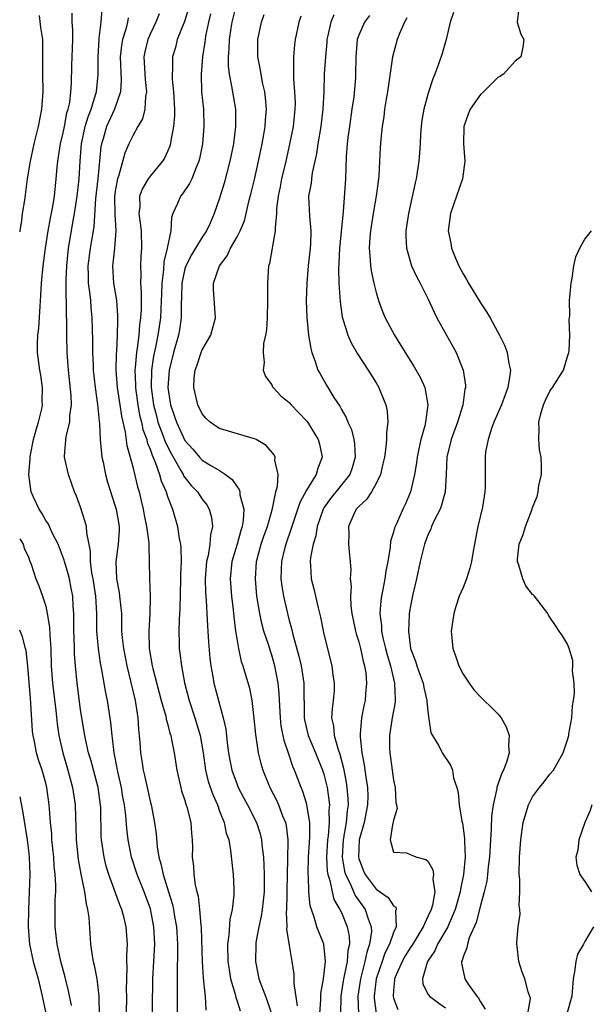
# Model space of a CAD drawing. Units: inches. Extents: x 2592000 to 2595000, y 1521000 to 1524000.
# Drawn here: x 2592000 to 2592066, y 1521620 to 1521733 of the extents above; entities that cross this region are included whole.
import ezdxf

# ---------------------------------------------------------------- set-up
doc = ezdxf.new("R2010")
doc.units = ezdxf.units.IN
doc.header["$MEASUREMENT"] = 0
doc.layers.add('LD25921521_2ft', color=93, linetype='Continuous')

msp = doc.modelspace()

# ---------------------------------------------------------------- linework, layer by layer
at = {"layer": 'LD25921521_2ft'}
for points, elevation in [([(2592015.19, 1521613), (2592015.3, 1521623), (2592015.53, 1521627), (2592015.44, 1521629), (2592015.04, 1521631.04), (2592014.32, 1521633), (2592013.52, 1521635), (2592012.88, 1521637), (2592012.48, 1521639), (2592012.31, 1521640.31), (2592012.21, 1521641.79), (2592012.05, 1521643), (2592011.88, 1521643.88), (2592011.7, 1521645), (2592011.25, 1521647), (2592011.22, 1521647.22), (2592010.87, 1521649), (2592010.69, 1521650.69), (2592010.62, 1521651), (2592010.49, 1521652.49), (2592010.1, 1521655), (2592009.9, 1521655.9), (2592009.45, 1521658.55), (2592009.29, 1521659.29), (2592009.05, 1521661), (2592008.88, 1521663), (2592008.88, 1521665), (2592008.77, 1521667), (2592008.45, 1521669), (2592008.31, 1521669.69), (2592008.15, 1521671), (2592008.16, 1521672.16), (2592007.71, 1521674.29), (2592007.69, 1521675), (2592007.55, 1521675.55), (2592007, 1521677.24), (2592006.52, 1521678.52), (2592006.31, 1521679), (2592005.61, 1521681), (2592005.14, 1521683), (2592005.14, 1521683.14), (2592005.35, 1521685.35), (2592005.78, 1521687), (2592005.78, 1521687.78), (2592005.96, 1521689), (2592005.93, 1521690.07), (2592005.62, 1521693), (2592005.47, 1521695), (2592005.42, 1521697), (2592005.43, 1521698.57), (2592005.4, 1521699.4), (2592005.39, 1521701), (2592005.36, 1521701.36), (2592005.36, 1521703.36), (2592005.42, 1521705), (2592005.63, 1521707), (2592006.14, 1521710.14), (2592006.29, 1521711), (2592006.6, 1521713), (2592006.83, 1521715), (2592006.94, 1521717), (2592007.11, 1521719), (2592007.55, 1521721), (2592007.87, 1521722.13), (2592008.22, 1521723), (2592008.77, 1521724.77), (2592008.83, 1521725), (2592009.02, 1521726.98), (2592009.02, 1521729), (2592009.13, 1521731), (2592009.16, 1521731.16), (2592009.36, 1521733), (2592009.49, 1521734.51)], 8332), ([(2592019.42, 1521734.58), (2592018.94, 1521733.06), (2592018.13, 1521731), (2592017.91, 1521730.09), (2592017.59, 1521729), (2592017.57, 1521727.57), (2592017.53, 1521727), (2592017.54, 1521726.46), (2592017.68, 1521725), (2592017.79, 1521723), (2592017.79, 1521722.21), (2592017.7, 1521721), (2592017.38, 1521719.38), (2592017.33, 1521719), (2592017.27, 1521718.73), (2592017, 1521718.11), (2592016.65, 1521717.35), (2592016.43, 1521717), (2592015, 1521715.3), (2592014.79, 1521715), (2592014.11, 1521713.89), (2592013.8, 1521713), (2592013.81, 1521711.81), (2592013.71, 1521711), (2592013.87, 1521709.87), (2592013.96, 1521709), (2592014.02, 1521707), (2592013.95, 1521706.05), (2592013.9, 1521705), (2592013.94, 1521703.94), (2592013.9, 1521703), (2592013.97, 1521701.97), (2592013.96, 1521699.96), (2592013.91, 1521699), (2592013.79, 1521698.21), (2592013.69, 1521697), (2592013.52, 1521695.52), (2592013.42, 1521695), (2592013.3, 1521693.3), (2592013.25, 1521693), (2592013.32, 1521691.32), (2592013.32, 1521691), (2592013.36, 1521690.64), (2592013.59, 1521689), (2592013.8, 1521687.8), (2592014.01, 1521687), (2592014.16, 1521686.16), (2592014.61, 1521685), (2592014.67, 1521684.67), (2592015, 1521683.92), (2592015.23, 1521683.23), (2592015.6, 1521682.4), (2592016.08, 1521681), (2592016.26, 1521680.26), (2592016.84, 1521679), (2592017, 1521678.48), (2592017.57, 1521677), (2592018.16, 1521675), (2592018.36, 1521673.64), (2592018.5, 1521673), (2592018.55, 1521672.55), (2592018.56, 1521671), (2592018.5, 1521669.5), (2592018.5, 1521669), (2592018.43, 1521665.57), (2592018.34, 1521664.34), (2592018.31, 1521663), (2592018.35, 1521661.65), (2592018.36, 1521661), (2592018.44, 1521660.44), (2592018.6, 1521659), (2592018.96, 1521657.04), (2592019.49, 1521655), (2592020.15, 1521653), (2592020.76, 1521651), (2592021.11, 1521649), (2592021.39, 1521647), (2592021.7, 1521645.7), (2592022.2, 1521644.2), (2592022.74, 1521643), (2592023, 1521642.28), (2592023.51, 1521641), (2592023.77, 1521639.77), (2592024.04, 1521639), (2592024.25, 1521637.75), (2592024.56, 1521635), (2592024.62, 1521633.38), (2592024.65, 1521633), (2592024.64, 1521632.64), (2592024.43, 1521631), (2592024.17, 1521629.83), (2592024.05, 1521628.05), (2592023.92, 1521627), (2592023.96, 1521625), (2592024.08, 1521624.08), (2592024.26, 1521623), (2592024.77, 1521621.23), (2592024.85, 1521620.85), (2592025, 1521620.45), (2592025.35, 1521619.35)], 8338), ([(2592024.92, 1521735), (2592024.42, 1521733), (2592024.3, 1521732.3), (2592024.1, 1521731), (2592024.07, 1521729.93), (2592023.98, 1521729), (2592023.98, 1521727.98), (2592024.09, 1521727), (2592024.38, 1521725.62), (2592024.54, 1521724.54), (2592024.82, 1521723), (2592024.84, 1521721), (2592024.58, 1521719), (2592024.18, 1521717), (2592023.51, 1521714.49), (2592023, 1521712.78), (2592022.38, 1521711), (2592021.9, 1521709.9), (2592021.48, 1521709), (2592021, 1521708.27), (2592020.23, 1521707), (2592019.75, 1521706.25), (2592019.1, 1521705), (2592019, 1521704.65), (2592018.66, 1521703), (2592018.63, 1521701.37), (2592018.59, 1521700.59), (2592018.58, 1521699), (2592018.38, 1521697.62), (2592018.27, 1521697), (2592017.69, 1521695), (2592017.18, 1521693), (2592017.05, 1521691), (2592017.35, 1521689), (2592017.78, 1521687.79), (2592018.02, 1521687), (2592019, 1521684.91), (2592019.9, 1521683.9), (2592020.67, 1521683), (2592021, 1521682.65), (2592021.97, 1521682.03), (2592023, 1521681.44), (2592023.66, 1521681), (2592024.43, 1521680.43), (2592025, 1521679.56), (2592025.25, 1521679.25), (2592025.32, 1521679), (2592025.34, 1521678.66), (2592025.78, 1521677), (2592025.71, 1521675.71), (2592025.58, 1521675), (2592025.43, 1521674.57), (2592025, 1521672.99), (2592024.42, 1521671), (2592024.23, 1521669), (2592024.37, 1521667), (2592024.55, 1521665.45), (2592024.62, 1521664.62), (2592024.83, 1521663), (2592025, 1521661.89), (2592025.16, 1521661), (2592025.49, 1521659.49), (2592025.67, 1521659), (2592026.43, 1521656.43), (2592026.71, 1521655), (2592026.95, 1521652.95), (2592027.11, 1521651.11), (2592027.43, 1521649), (2592027.75, 1521647.75), (2592027.97, 1521647), (2592028.78, 1521645), (2592029.54, 1521643.54), (2592029.77, 1521643), (2592030.24, 1521641.76), (2592030.56, 1521641), (2592030.64, 1521640.64), (2592030.85, 1521639), (2592030.86, 1521638.86), (2592030.82, 1521636.82), (2592030.77, 1521635), (2592030.74, 1521633), (2592030.72, 1521632.72), (2592030.7, 1521631), (2592030.66, 1521630.66), (2592030.74, 1521629), (2592030.71, 1521628.71), (2592031, 1521626.84), (2592031.31, 1521625), (2592031.53, 1521623.53), (2592031.55, 1521623), (2592031.52, 1521622.48), (2592031.9, 1521619.9)], 8342), ([(2592057.41, 1521734.59), (2592057.21, 1521733), (2592057.63, 1521731.63), (2592058, 1521731), (2592057.88, 1521730.12), (2592057.65, 1521729), (2592057, 1521728.51), (2592055.64, 1521727), (2592055.25, 1521726.75), (2592055, 1521726.64), (2592053.34, 1521725), (2592053, 1521724.69), (2592051.82, 1521723), (2592051.58, 1521722.42), (2592051.09, 1521721), (2592051.06, 1521719), (2592051.22, 1521717), (2592050.95, 1521715), (2592049.54, 1521711), (2592049.3, 1521709), (2592049.58, 1521707.58), (2592049.67, 1521707), (2592050.12, 1521705.88), (2592050.5, 1521705), (2592051, 1521704.07), (2592051.41, 1521703.41), (2592051.61, 1521703), (2592053, 1521700.71), (2592053.69, 1521699.69), (2592054.13, 1521699), (2592055, 1521697.36), (2592055.21, 1521697), (2592055.79, 1521695.79), (2592056.07, 1521695), (2592056.26, 1521693.74), (2592056.44, 1521693), (2592056.4, 1521692.4), (2592056.16, 1521691), (2592055.83, 1521690.17), (2592055.41, 1521689), (2592054.55, 1521687), (2592054.27, 1521686.27), (2592053.88, 1521685), (2592053.6, 1521683.6), (2592053.53, 1521683), (2592053.54, 1521679.54), (2592053.49, 1521679), (2592053.22, 1521677.22), (2592052.72, 1521675), (2592052.16, 1521672.16), (2592051.96, 1521671), (2592051.78, 1521670.22), (2592051.38, 1521669), (2592051, 1521668.01), (2592050.57, 1521667), (2592050.18, 1521665.82), (2592049.95, 1521665), (2592049.65, 1521663), (2592049.82, 1521661), (2592050.15, 1521660.15), (2592050.53, 1521659), (2592051, 1521658.03), (2592051.69, 1521657), (2592052.24, 1521656.24), (2592053, 1521655.44), (2592053.44, 1521655), (2592054.25, 1521654.25), (2592055, 1521653.46), (2592055.37, 1521653), (2592055.97, 1521651.97), (2592056.29, 1521651), (2592056.21, 1521649.79), (2592056.29, 1521649), (2592056.03, 1521648.03), (2592055.65, 1521647), (2592055.41, 1521646.59), (2592054.89, 1521645), (2592054.88, 1521644.88), (2592054.45, 1521643), (2592054.27, 1521641.73), (2592054.25, 1521640.25), (2592054.15, 1521639), (2592054.04, 1521637), (2592053.9, 1521635.9), (2592053.83, 1521635), (2592053.75, 1521634.25), (2592053.44, 1521633), (2592053, 1521631.45), (2592052.52, 1521629.48), (2592051.72, 1521627.72), (2592051.5, 1521627), (2592051.44, 1521626.56), (2592051, 1521625.55), (2592050.88, 1521625.12), (2592050.81, 1521625), (2592050.81, 1521624.81), (2592051.22, 1521623), (2592051.6, 1521622.4), (2592052.58, 1521621), (2592052.78, 1521620.78), (2592053, 1521620.35), (2592053.53, 1521619.53)], 8356), ([(2592002.23, 1521733.77), (2592002.4, 1521732.4), (2592002.63, 1521731), (2592002.63, 1521729.37), (2592002.64, 1521728.64), (2592002.63, 1521727), (2592002.65, 1521725), (2592002.51, 1521723), (2592002.12, 1521721), (2592001.63, 1521719), (2592001.2, 1521717), (2592000.87, 1521715), (2592000.54, 1521712.54), (2592000.3, 1521711), (2592000.21, 1521710.21), (2592000.01, 1521709), (2592000, 1521708.9)], 8328), ([(2592012.28, 1521619), (2592012.31, 1521621), (2592012.29, 1521621.71), (2592012.31, 1521623), (2592012.37, 1521624.37), (2592012.34, 1521625), (2592012.32, 1521625.68), (2592012.4, 1521627), (2592012.26, 1521629), (2592012.03, 1521629.97), (2592011.75, 1521631), (2592011.52, 1521631.52), (2592010.24, 1521635), (2592009.96, 1521635.96), (2592009.7, 1521637), (2592009.5, 1521638.5), (2592009.42, 1521639), (2592009.39, 1521639.39), (2592009.33, 1521642.67), (2592009.31, 1521643), (2592009.01, 1521645), (2592008.18, 1521648.18), (2592007.93, 1521649), (2592007.6, 1521650.4), (2592007.48, 1521651), (2592007.14, 1521653), (2592007, 1521653.97), (2592006.6, 1521657), (2592006.41, 1521659), (2592006.32, 1521660.32), (2592006.31, 1521661), (2592006.25, 1521662.25), (2592006.24, 1521663), (2592006.24, 1521664.24), (2592006.22, 1521665), (2592006.16, 1521665.84), (2592006.11, 1521667), (2592005.94, 1521667.94), (2592005.73, 1521669), (2592005.59, 1521669.59), (2592005.15, 1521671), (2592005.13, 1521671.13), (2592004.41, 1521673), (2592003.78, 1521674.22), (2592003.3, 1521675.3), (2592003, 1521675.72), (2592002.54, 1521676.54), (2592002.25, 1521677), (2592001.6, 1521678.4), (2592001.34, 1521679), (2592001.27, 1521679.27), (2592001.04, 1521681), (2592001.21, 1521682.79), (2592001.2, 1521683), (2592001.24, 1521683.24), (2592001.6, 1521685), (2592001.89, 1521686.11), (2592002.17, 1521687), (2592002.53, 1521688.53), (2592002.62, 1521689), (2592002.6, 1521689.4), (2592002.62, 1521691), (2592002.42, 1521692.42), (2592002.3, 1521693), (2592002.06, 1521695), (2592002.05, 1521696.05), (2592002.09, 1521697), (2592002.19, 1521697.81), (2592002.34, 1521700.34), (2592002.44, 1521701.56), (2592002.52, 1521703), (2592002.7, 1521705), (2592002.96, 1521707), (2592003.28, 1521709), (2592003.54, 1521710.46), (2592003.81, 1521711.81), (2592004, 1521713), (2592004.21, 1521715), (2592004.31, 1521716.31), (2592004.38, 1521717), (2592004.69, 1521719), (2592005, 1521720.28), (2592005.15, 1521721), (2592005.44, 1521722.56), (2592005.58, 1521723), (2592005.75, 1521723.75), (2592005.89, 1521725), (2592005.97, 1521725.97), (2592006.01, 1521728.01), (2592006.13, 1521731), (2592006.13, 1521732.13), (2592006.04, 1521733), (2592006.02, 1521734.02)], 8330), ([(2592012.49, 1521733.51), (2592012.39, 1521733), (2592012.2, 1521732.2), (2592011.82, 1521731), (2592011.7, 1521730.3), (2592011.57, 1521729), (2592011.67, 1521726.33), (2592011.6, 1521725), (2592010.92, 1521723), (2592010, 1521721), (2592009.59, 1521719.59), (2592009.4, 1521719), (2592009.34, 1521718.66), (2592008.98, 1521715), (2592008.72, 1521712.72), (2592008.52, 1521709.48), (2592008.11, 1521707), (2592007.85, 1521705), (2592007.86, 1521703.86), (2592007.89, 1521703), (2592008.04, 1521701.96), (2592008.13, 1521701), (2592008.18, 1521700.18), (2592008.31, 1521699), (2592008.39, 1521696.39), (2592008.39, 1521695), (2592008.44, 1521693.56), (2592008.47, 1521693), (2592008.67, 1521691), (2592008.95, 1521689.05), (2592009.13, 1521687.13), (2592009.18, 1521686.82), (2592009.26, 1521685), (2592009.4, 1521683.4), (2592009.46, 1521683), (2592009.6, 1521682.4), (2592009.87, 1521681), (2592010.12, 1521680.12), (2592011, 1521677.36), (2592011.1, 1521677), (2592011.43, 1521675), (2592011.43, 1521674.57), (2592011.34, 1521673), (2592011.05, 1521670.95), (2592011.12, 1521669), (2592011.44, 1521667.44), (2592011.5, 1521667), (2592011.7, 1521665), (2592011.73, 1521663), (2592011.8, 1521662.2), (2592011.93, 1521661), (2592012.32, 1521659), (2592012.76, 1521657.24), (2592013.28, 1521655), (2592013.5, 1521653.5), (2592013.6, 1521653), (2592013.67, 1521651.67), (2592013.75, 1521651), (2592013.82, 1521650.18), (2592013.89, 1521649), (2592014.06, 1521648.06), (2592014.2, 1521647), (2592014.37, 1521646.37), (2592014.65, 1521645), (2592015, 1521643.42), (2592015.11, 1521643), (2592015.51, 1521641), (2592015.69, 1521639.69), (2592015.8, 1521638.2), (2592016.01, 1521637), (2592016.25, 1521636.25), (2592016.49, 1521635), (2592017.11, 1521633), (2592017.57, 1521631.57), (2592017.68, 1521631), (2592017.81, 1521630.19), (2592018.04, 1521629), (2592018.17, 1521627), (2592018.17, 1521625.83), (2592018.1, 1521624.1), (2592018.12, 1521621.88), (2592018.08, 1521616.08)], 8334), ([(2592016.04, 1521733.96), (2592015.67, 1521733), (2592015, 1521731.61), (2592014.73, 1521731), (2592014.41, 1521729.59), (2592014.3, 1521729), (2592014.42, 1521726.42), (2592014.57, 1521725), (2592014.46, 1521724.46), (2592014.4, 1521723), (2592014.13, 1521721.87), (2592013.61, 1521721), (2592013, 1521719.93), (2592012.55, 1521719), (2592012.08, 1521717.92), (2592011.41, 1521715.41), (2592011.26, 1521715), (2592011.2, 1521714.8), (2592011, 1521713.57), (2592010.92, 1521712.92), (2592010.94, 1521710.94), (2592011.05, 1521709), (2592010.89, 1521707), (2592010.7, 1521705.3), (2592010.66, 1521705), (2592010.78, 1521703), (2592011.12, 1521701), (2592011.27, 1521699.27), (2592011.27, 1521699), (2592011.24, 1521698.76), (2592011.22, 1521697), (2592011.13, 1521695.13), (2592011.1, 1521694.9), (2592011.07, 1521693), (2592011.22, 1521691), (2592011.53, 1521689), (2592011.71, 1521687.71), (2592012.14, 1521685.86), (2592012.33, 1521684.33), (2592012.7, 1521683), (2592013, 1521681.86), (2592013.57, 1521679.57), (2592013.73, 1521679), (2592013.98, 1521677.98), (2592014.2, 1521677), (2592014.32, 1521676.32), (2592014.59, 1521675), (2592014.85, 1521673.15), (2592014.84, 1521672.84), (2592014.91, 1521671), (2592014.92, 1521669), (2592015, 1521667), (2592014.97, 1521664.97), (2592014.85, 1521663), (2592014.9, 1521661), (2592015.25, 1521659), (2592015.32, 1521658.68), (2592016.29, 1521655), (2592016.8, 1521653.2), (2592016.86, 1521652.86), (2592017, 1521652.37), (2592017.27, 1521651.27), (2592017.37, 1521651), (2592017.48, 1521650.52), (2592017.77, 1521649), (2592018.07, 1521647), (2592018.52, 1521645), (2592018.62, 1521644.62), (2592019, 1521643.5), (2592019.11, 1521643.11), (2592019.23, 1521642.77), (2592019.68, 1521641), (2592019.75, 1521639.75), (2592019.85, 1521639), (2592019.87, 1521638.13), (2592019.86, 1521637), (2592019.98, 1521635.98), (2592020.04, 1521635), (2592020.2, 1521633.8), (2592020.39, 1521633), (2592020.53, 1521632.53), (2592020.69, 1521631), (2592020.83, 1521629.17), (2592020.87, 1521628.87), (2592020.98, 1521624.98), (2592021.11, 1521623.11), (2592021.28, 1521621.28), (2592021.33, 1521621), (2592021.42, 1521619.42)], 8336), ([(2592021.95, 1521733.95), (2592021.73, 1521733), (2592021.39, 1521731.39), (2592021.33, 1521731), (2592021.3, 1521730.7), (2592021.03, 1521729), (2592020.86, 1521727), (2592020.93, 1521725), (2592021.13, 1521723), (2592021.2, 1521721), (2592021.04, 1521719), (2592020.7, 1521717.3), (2592020.62, 1521717), (2592020.3, 1521716.3), (2592019.8, 1521715), (2592019.55, 1521714.45), (2592018.74, 1521713.26), (2592018.51, 1521713), (2592018.15, 1521712.15), (2592017.62, 1521711), (2592017.46, 1521710.54), (2592017.37, 1521709), (2592016.97, 1521707), (2592016.57, 1521705.43), (2592016.53, 1521704.53), (2592016.34, 1521703), (2592016.3, 1521701.7), (2592016.29, 1521701), (2592016.19, 1521699), (2592015.91, 1521697), (2592015.64, 1521695.64), (2592015.41, 1521694.59), (2592015.17, 1521693), (2592015.14, 1521691), (2592015.39, 1521689), (2592015.72, 1521687.72), (2592015.9, 1521687), (2592016.47, 1521685.53), (2592016.74, 1521684.74), (2592017.41, 1521683.41), (2592018.54, 1521681.46), (2592018.79, 1521681), (2592018.85, 1521680.85), (2592019, 1521680.63), (2592019.74, 1521679.74), (2592020.45, 1521679), (2592021, 1521678.16), (2592021.51, 1521677.51), (2592021.8, 1521677), (2592022.06, 1521676.06), (2592022.18, 1521675), (2592021.94, 1521674.06), (2592021.88, 1521673), (2592021.67, 1521671.67), (2592021.5, 1521671), (2592021.34, 1521669), (2592021.38, 1521667.38), (2592021.45, 1521666.55), (2592021.54, 1521665), (2592021.6, 1521663.6), (2592021.65, 1521663), (2592021.71, 1521661.71), (2592021.87, 1521659.87), (2592021.98, 1521659), (2592022.22, 1521657.78), (2592022.35, 1521657), (2592022.87, 1521655), (2592023.42, 1521653), (2592023.7, 1521651.7), (2592023.86, 1521650.13), (2592024.01, 1521649), (2592024.16, 1521648.16), (2592024.4, 1521647), (2592025, 1521645.34), (2592025.14, 1521645), (2592025.78, 1521643.78), (2592026.21, 1521643), (2592027.26, 1521641), (2592027.67, 1521639.67), (2592027.83, 1521639), (2592027.89, 1521638.11), (2592028.03, 1521637), (2592028.09, 1521636.09), (2592028.11, 1521635), (2592028.12, 1521633), (2592027.99, 1521631.99), (2592027.9, 1521631), (2592027.79, 1521630.21), (2592027.5, 1521629), (2592027.18, 1521627.18), (2592027.16, 1521627), (2592027.12, 1521625), (2592027.44, 1521623.44), (2592027.52, 1521623), (2592027.8, 1521622.2), (2592028.26, 1521621), (2592028.48, 1521620.48), (2592028.98, 1521619)], 8340), ([(2592034.52, 1521619), (2592034.64, 1521620.64), (2592034.66, 1521621.34), (2592034.94, 1521623), (2592035.17, 1521625), (2592034.98, 1521627), (2592034.41, 1521628.41), (2592034.2, 1521629), (2592033.89, 1521630.11), (2592033.55, 1521631), (2592033.42, 1521631.42), (2592033.27, 1521633), (2592033.22, 1521634.78), (2592033.19, 1521635), (2592033.17, 1521635.17), (2592033.22, 1521637), (2592033.32, 1521638.68), (2592033.38, 1521639.38), (2592033.37, 1521641), (2592033.05, 1521643), (2592033, 1521643.19), (2592032.56, 1521644.56), (2592032.36, 1521645), (2592031.63, 1521647), (2592031.43, 1521647.43), (2592031, 1521648.73), (2592030.41, 1521650.41), (2592030.09, 1521652.09), (2592029.99, 1521653), (2592029.83, 1521655.83), (2592029.72, 1521657), (2592029.36, 1521659), (2592029.28, 1521659.28), (2592029, 1521660.24), (2592028.81, 1521660.81), (2592028.65, 1521661.35), (2592028.09, 1521663), (2592027.85, 1521663.85), (2592027.62, 1521665), (2592027.29, 1521667), (2592027.11, 1521669), (2592027.24, 1521671), (2592027.79, 1521673), (2592028.09, 1521673.91), (2592028.49, 1521675), (2592029.09, 1521677.09), (2592029.47, 1521679), (2592029.67, 1521679.67), (2592029.73, 1521681), (2592029.36, 1521682.64), (2592029.38, 1521683), (2592029.26, 1521683.26), (2592028.34, 1521684.34), (2592027.21, 1521685), (2592027, 1521685.1), (2592026.87, 1521685.13), (2592023, 1521686.29), (2592022.55, 1521686.55), (2592021.91, 1521687), (2592021.44, 1521687.44), (2592021, 1521687.95), (2592020.48, 1521689), (2592020.02, 1521691), (2592020.09, 1521692.09), (2592020.18, 1521693), (2592020.41, 1521693.59), (2592020.88, 1521695), (2592021, 1521695.31), (2592021.98, 1521697), (2592022.54, 1521699), (2592022.3, 1521702.3), (2592022.3, 1521703), (2592022.97, 1521705), (2592023.87, 1521706.13), (2592024.25, 1521707), (2592025, 1521708.3), (2592025.37, 1521709), (2592025.85, 1521710.15), (2592026.07, 1521711), (2592026.37, 1521712.37), (2592026.63, 1521713.37), (2592027, 1521714.92), (2592027.48, 1521717), (2592027.88, 1521719), (2592028.08, 1521720.08), (2592028.23, 1521721), (2592028.26, 1521721.74), (2592028.38, 1521723), (2592028.29, 1521724.29), (2592028.2, 1521725), (2592027.95, 1521726.05), (2592027.77, 1521727), (2592027.68, 1521727.68), (2592027.4, 1521729), (2592027.38, 1521730.62), (2592027.38, 1521731), (2592027.81, 1521733), (2592028.14, 1521733.86)], 8344), ([(2592032.33, 1521733.67), (2592032.12, 1521733), (2592031.7, 1521731), (2592031.61, 1521730.39), (2592031.48, 1521729), (2592031.51, 1521727.51), (2592031.49, 1521727), (2592031.5, 1521726.5), (2592031.63, 1521725), (2592031.67, 1521723.67), (2592031.66, 1521723), (2592031.44, 1521721), (2592031.04, 1521718.96), (2592030.6, 1521717), (2592030.12, 1521715), (2592029.95, 1521714.05), (2592029.73, 1521713), (2592029.56, 1521711.56), (2592029.54, 1521711), (2592029.37, 1521709.37), (2592029.38, 1521709), (2592028.73, 1521705.27), (2592028.64, 1521705), (2592028.51, 1521703), (2592028.49, 1521701.51), (2592028.52, 1521701), (2592028.46, 1521699), (2592028.39, 1521697.61), (2592028.26, 1521697), (2592028.04, 1521696.04), (2592027.99, 1521695), (2592028.12, 1521693.88), (2592028.02, 1521693), (2592028.27, 1521692.27), (2592029, 1521691.29), (2592029.09, 1521691.09), (2592029.14, 1521691), (2592030.05, 1521690.05), (2592031, 1521689.28), (2592031.24, 1521689), (2592033, 1521687.17), (2592033.08, 1521687.08), (2592034.33, 1521685), (2592034.47, 1521684.47), (2592034.8, 1521683), (2592034.29, 1521681.71), (2592034.12, 1521681), (2592033, 1521679.19), (2592032.23, 1521677.77), (2592031.29, 1521675), (2592031.23, 1521674.77), (2592030.61, 1521673), (2592030.46, 1521672.46), (2592030.1, 1521671), (2592030.06, 1521670.06), (2592030.04, 1521669), (2592030.15, 1521668.15), (2592030.35, 1521667), (2592030.8, 1521665), (2592031, 1521664.22), (2592031.27, 1521663.27), (2592031.42, 1521662.58), (2592032.12, 1521660.12), (2592032.37, 1521659), (2592032.67, 1521657), (2592032.69, 1521656.69), (2592032.73, 1521653.27), (2592032.74, 1521653), (2592032.78, 1521652.78), (2592033.18, 1521651), (2592034.04, 1521649), (2592034.85, 1521647), (2592035, 1521646.53), (2592035.36, 1521645), (2592035.58, 1521643.58), (2592035.63, 1521643), (2592035.58, 1521642.42), (2592035.6, 1521641), (2592035.47, 1521639.47), (2592035.4, 1521639), (2592035.28, 1521637), (2592035.37, 1521635.37), (2592035.44, 1521635), (2592035.68, 1521634.32), (2592035.93, 1521633), (2592036.14, 1521632.14), (2592036.83, 1521631), (2592037, 1521630.64), (2592037.68, 1521629), (2592037.91, 1521627.91), (2592037.93, 1521627), (2592037.75, 1521626.25), (2592037.68, 1521625), (2592037.34, 1521623.34), (2592037.25, 1521623), (2592036.93, 1521621), (2592036.9, 1521619)], 8346), ([(2592036.15, 1521733.85), (2592035.79, 1521733), (2592035.46, 1521731.46), (2592035.34, 1521731), (2592035.32, 1521730.68), (2592035.16, 1521729), (2592035.04, 1521727.04), (2592034.98, 1521724.98), (2592034.89, 1521723), (2592034.64, 1521721), (2592034.31, 1521719), (2592034.15, 1521717.85), (2592033.66, 1521715.66), (2592033.57, 1521715), (2592033.52, 1521714.48), (2592033.24, 1521713), (2592033.32, 1521710.68), (2592033.48, 1521709), (2592033.45, 1521707.45), (2592033.41, 1521707), (2592033.2, 1521705), (2592033.02, 1521703), (2592032.96, 1521700.96), (2592033.04, 1521699.04), (2592033.24, 1521697), (2592033.48, 1521695.48), (2592033.61, 1521695), (2592034, 1521694), (2592034.31, 1521693), (2592034.55, 1521692.55), (2592035.28, 1521691.28), (2592036.14, 1521689.86), (2592036.83, 1521688.83), (2592037, 1521688.48), (2592037.56, 1521687.56), (2592037.76, 1521687), (2592038.16, 1521686.16), (2592038.42, 1521685), (2592038.5, 1521684.5), (2592038.58, 1521683), (2592038.23, 1521681.77), (2592037.98, 1521681), (2592035.75, 1521678.25), (2592035, 1521677.17), (2592034.9, 1521677), (2592034.21, 1521675), (2592034.05, 1521673.95), (2592033.75, 1521673), (2592033.46, 1521671.46), (2592033.43, 1521671), (2592033.47, 1521670.53), (2592033.54, 1521669), (2592033.84, 1521667.84), (2592034.32, 1521665.68), (2592034.59, 1521664.59), (2592035, 1521662.65), (2592035.92, 1521659), (2592036.04, 1521657.96), (2592036.19, 1521657), (2592036.16, 1521656.16), (2592036.06, 1521655), (2592035.93, 1521654.07), (2592035.88, 1521653), (2592036.09, 1521652.09), (2592036.17, 1521651), (2592036.62, 1521649.38), (2592036.83, 1521648.83), (2592037.24, 1521647.24), (2592037.57, 1521645.57), (2592037.65, 1521645), (2592037.76, 1521643.76), (2592037.77, 1521643), (2592037.67, 1521642.33), (2592037.55, 1521641), (2592037.2, 1521639), (2592037.09, 1521637), (2592037.37, 1521635.37), (2592037.47, 1521635), (2592037.96, 1521634.04), (2592038.58, 1521632.58), (2592039.74, 1521631), (2592040.08, 1521629.92), (2592040.44, 1521629), (2592040.46, 1521628.46), (2592040.25, 1521627), (2592039.92, 1521626.08), (2592039.71, 1521625), (2592039.19, 1521623), (2592038.89, 1521621), (2592038.99, 1521619)], 8348), ([(2592040.25, 1521733.75), (2592039.67, 1521733), (2592039, 1521731.49), (2592038.82, 1521731), (2592038.68, 1521729), (2592038.64, 1521727), (2592038.61, 1521726.61), (2592038.42, 1521724.42), (2592038.22, 1521723), (2592037.92, 1521721), (2592037.74, 1521719.74), (2592037.66, 1521719), (2592037.56, 1521717.56), (2592037.46, 1521715), (2592037.21, 1521711.21), (2592036.8, 1521707), (2592036.71, 1521705.29), (2592036.66, 1521704.66), (2592036.7, 1521703), (2592036.86, 1521700.86), (2592037.11, 1521699.11), (2592037.75, 1521697), (2592038.13, 1521696.13), (2592038.85, 1521694.85), (2592040.07, 1521693), (2592041, 1521691.53), (2592041.31, 1521691), (2592041.5, 1521690.5), (2592042.12, 1521689), (2592042.27, 1521688.27), (2592042.34, 1521687), (2592042.18, 1521685.82), (2592042.2, 1521685), (2592042.13, 1521684.13), (2592041.95, 1521683), (2592041.79, 1521682.21), (2592041.5, 1521681), (2592041, 1521679.94), (2592040.48, 1521679), (2592039.9, 1521678.1), (2592039, 1521677.33), (2592038.7, 1521677), (2592038.45, 1521676.45), (2592037.83, 1521675), (2592037.88, 1521674.12), (2592037.84, 1521673), (2592038.09, 1521670.09), (2592038.03, 1521669), (2592038.13, 1521668.13), (2592038.05, 1521667), (2592038.1, 1521665.9), (2592038.21, 1521665), (2592038.62, 1521663), (2592038.69, 1521662.69), (2592039, 1521661.74), (2592039.19, 1521661), (2592039.52, 1521659.52), (2592039.68, 1521659), (2592039.8, 1521658.2), (2592039.91, 1521657), (2592039.79, 1521655.79), (2592039.73, 1521655), (2592039.59, 1521654.41), (2592039.31, 1521653), (2592039.18, 1521651.18), (2592039.15, 1521651), (2592039.16, 1521650.84), (2592039.36, 1521649), (2592039.63, 1521647.63), (2592039.8, 1521646.2), (2592040, 1521645), (2592040.03, 1521644.03), (2592040.02, 1521643), (2592039.63, 1521641), (2592039.06, 1521639), (2592038.96, 1521637), (2592039, 1521636.83), (2592039.51, 1521635.51), (2592039.73, 1521635), (2592041, 1521633.33), (2592042.37, 1521632.37), (2592043, 1521631.4), (2592043.25, 1521631.25), (2592043.31, 1521631), (2592043.22, 1521630.78), (2592043.31, 1521629), (2592043, 1521628.34), (2592042.54, 1521627), (2592042.02, 1521625.98), (2592041.68, 1521625), (2592041.02, 1521623), (2592040.77, 1521621), (2592040.78, 1521620.78), (2592041.02, 1521619.02)], 8350), ([(2592044.52, 1521733.48), (2592044.25, 1521733), (2592043.7, 1521731.7), (2592043.42, 1521731), (2592042.89, 1521729), (2592042.31, 1521725), (2592042.16, 1521724.16), (2592041.98, 1521723), (2592041.88, 1521722.12), (2592041.68, 1521721), (2592041.53, 1521719.53), (2592041.45, 1521718.55), (2592041.4, 1521717), (2592041.31, 1521715.31), (2592041.28, 1521715), (2592041.02, 1521713), (2592040.67, 1521711), (2592040.35, 1521709), (2592040.28, 1521708.28), (2592040.21, 1521707), (2592040.32, 1521705.67), (2592040.35, 1521705), (2592040.42, 1521704.42), (2592040.72, 1521703), (2592041, 1521701.91), (2592041.28, 1521701), (2592041.74, 1521699.74), (2592042.06, 1521699), (2592043.1, 1521697), (2592043.84, 1521695.84), (2592044.35, 1521695), (2592045, 1521693.98), (2592045.39, 1521693.39), (2592046.12, 1521692.12), (2592046.6, 1521691), (2592046.96, 1521689), (2592046.68, 1521687), (2592046.6, 1521686.6), (2592046.15, 1521685), (2592045.93, 1521683.93), (2592045.73, 1521683), (2592045.66, 1521682.34), (2592045.43, 1521681), (2592044.97, 1521679), (2592044.38, 1521677.62), (2592044.07, 1521677), (2592043.34, 1521675.34), (2592043.12, 1521674.88), (2592043, 1521674.35), (2592042.66, 1521673.34), (2592042.63, 1521672.63), (2592042.34, 1521671), (2592042.12, 1521669.88), (2592041.99, 1521669), (2592041.77, 1521667.77), (2592041.61, 1521667), (2592041.54, 1521666.46), (2592041.44, 1521665), (2592041.61, 1521663.61), (2592041.62, 1521663), (2592041.77, 1521662.23), (2592042.07, 1521661), (2592042.26, 1521660.26), (2592042.64, 1521659), (2592043.13, 1521657), (2592043.18, 1521655.18), (2592043.21, 1521655), (2592043.2, 1521654.8), (2592042.85, 1521653), (2592042.54, 1521651), (2592042.55, 1521649.45), (2592042.57, 1521649), (2592042.84, 1521647), (2592043, 1521645.86), (2592043.18, 1521645), (2592043.28, 1521643.28), (2592043.35, 1521643), (2592043.41, 1521642.59), (2592043, 1521641.26), (2592042.97, 1521641.03), (2592042.94, 1521640.94), (2592042.6, 1521639), (2592043, 1521637.59), (2592044.49, 1521637.51), (2592045.19, 1521637.19), (2592045.67, 1521637), (2592046.72, 1521636.72), (2592047, 1521636.49), (2592047.54, 1521635.54), (2592047.6, 1521635), (2592047.53, 1521634.47), (2592047.75, 1521633), (2592047.49, 1521631.49), (2592047.34, 1521631), (2592047, 1521630.25), (2592046.41, 1521629), (2592045.13, 1521626.87), (2592045, 1521626.69), (2592044.36, 1521625.64), (2592043.99, 1521625), (2592043.21, 1521623.21), (2592043.12, 1521623), (2592043.13, 1521622.87), (2592043, 1521621.69), (2592042.95, 1521621), (2592043, 1521620.8), (2592043.5, 1521619.5)], 8352), ([(2592049.91, 1521734.09), (2592049.52, 1521733), (2592049.05, 1521731), (2592048.6, 1521729.4), (2592048.18, 1521728.18), (2592047.75, 1521727), (2592047.51, 1521726.49), (2592047, 1521724.84), (2592046.49, 1521723), (2592046.27, 1521721.73), (2592046.18, 1521721), (2592046.12, 1521720.12), (2592046.07, 1521719), (2592045.98, 1521717.98), (2592045.93, 1521717), (2592045.6, 1521715), (2592045.48, 1521714.52), (2592044.73, 1521711), (2592044.51, 1521709.49), (2592044.43, 1521709), (2592044.41, 1521708.41), (2592044.48, 1521707), (2592045.06, 1521705), (2592045.68, 1521703.68), (2592046.07, 1521703), (2592046.37, 1521702.37), (2592047, 1521701.15), (2592047.66, 1521699.66), (2592048, 1521699), (2592049.08, 1521697), (2592049.79, 1521695.79), (2592050.19, 1521695), (2592051.02, 1521693), (2592051.27, 1521691.27), (2592051.27, 1521691), (2592051.21, 1521690.79), (2592050.96, 1521688.96), (2592050.36, 1521687), (2592049.62, 1521685), (2592049.13, 1521683), (2592049.07, 1521681), (2592048.95, 1521679), (2592048.53, 1521677.47), (2592048.35, 1521677), (2592047.69, 1521675.69), (2592047.39, 1521675), (2592047.3, 1521674.7), (2592047, 1521674.15), (2592046.55, 1521673), (2592046.05, 1521671), (2592045.64, 1521669), (2592045.23, 1521667.23), (2592045, 1521666.09), (2592044.82, 1521665), (2592044.82, 1521664.82), (2592044.72, 1521663), (2592044.97, 1521661), (2592045.54, 1521659.54), (2592045.69, 1521659), (2592046.07, 1521657.93), (2592046.42, 1521657), (2592046.5, 1521656.5), (2592046.85, 1521655), (2592046.84, 1521654.84), (2592047, 1521653.43), (2592047.31, 1521651.31), (2592048.22, 1521649.78), (2592048.59, 1521649), (2592049.57, 1521647.57), (2592049.77, 1521647), (2592049.91, 1521646.09), (2592050.28, 1521645), (2592050.44, 1521644.44), (2592050.57, 1521643), (2592050.86, 1521641.14), (2592050.92, 1521640.92), (2592051.15, 1521639.15), (2592051.15, 1521638.85), (2592051.23, 1521637), (2592051.06, 1521635), (2592050.69, 1521633.31), (2592050.67, 1521633), (2592050.11, 1521631), (2592049.39, 1521629.39), (2592049.24, 1521629), (2592048.08, 1521627), (2592047.76, 1521626.24), (2592046.92, 1521625), (2592046.87, 1521624.87), (2592046.34, 1521623), (2592046.39, 1521622.39), (2592047, 1521621.22), (2592047.13, 1521621), (2592048.2, 1521620.2), (2592049, 1521619.68)], 8354), ([(2592058.44, 1521619), (2592058.76, 1521620.76), (2592058.5, 1521621.5), (2592058.11, 1521623), (2592057.79, 1521623.79), (2592057.43, 1521625), (2592057.23, 1521626.77), (2592057.18, 1521627), (2592057.18, 1521627.18), (2592057.35, 1521629), (2592057.57, 1521630.43), (2592057.54, 1521631), (2592057.46, 1521631.46), (2592057.53, 1521633), (2592057.52, 1521634.48), (2592057.47, 1521635), (2592057.49, 1521637), (2592057.64, 1521639), (2592057.93, 1521641), (2592058.52, 1521643), (2592059, 1521643.92), (2592059.79, 1521645), (2592060.33, 1521645.67), (2592061, 1521646.55), (2592061.4, 1521647), (2592062.53, 1521649), (2592063, 1521650.49), (2592063.15, 1521651), (2592063.18, 1521651.18), (2592063.5, 1521653), (2592063.6, 1521654.4), (2592063.71, 1521655), (2592063.81, 1521655.81), (2592063.77, 1521657), (2592063.59, 1521658.41), (2592063.63, 1521659), (2592063.61, 1521659.61), (2592063.19, 1521661), (2592063, 1521661.48), (2592062.45, 1521662.45), (2592062.06, 1521663), (2592061.65, 1521663.65), (2592061, 1521664.58), (2592060.83, 1521664.83), (2592060.74, 1521665), (2592059.21, 1521667), (2592059.11, 1521667.11), (2592059, 1521667.18), (2592058.21, 1521668.21), (2592057.88, 1521669), (2592057.42, 1521670.58), (2592057.25, 1521671), (2592057.26, 1521671.26), (2592057.47, 1521673), (2592057.91, 1521674.09), (2592058.19, 1521675), (2592058.94, 1521677), (2592059, 1521677.21), (2592059.54, 1521678.46), (2592059.64, 1521679), (2592059.73, 1521679.73), (2592060.01, 1521681), (2592060.04, 1521681.96), (2592059.98, 1521683), (2592059.81, 1521683.81), (2592059.71, 1521685), (2592059.76, 1521686.24), (2592059.71, 1521687), (2592059.95, 1521687.95), (2592060.25, 1521689), (2592060.47, 1521689.53), (2592061, 1521690.59), (2592061.28, 1521691), (2592062.55, 1521693), (2592063, 1521694.55), (2592063.16, 1521695), (2592063.21, 1521695.21), (2592063.3, 1521697), (2592063.2, 1521698.8), (2592063.28, 1521699.28), (2592063.26, 1521701), (2592063.38, 1521702.62), (2592063.44, 1521703), (2592063.56, 1521703.56), (2592063.76, 1521705), (2592063.97, 1521706.03), (2592064.43, 1521707), (2592065, 1521708.03), (2592065.76, 1521709)], 8358), ([(2592000, 1521673.58), (2592000.4, 1521673), (2592000.5, 1521672.5), (2592001, 1521671.54), (2592001.12, 1521671.12), (2592001.32, 1521670.68), (2592001.87, 1521669), (2592002.2, 1521668.2), (2592002.64, 1521667), (2592003, 1521665.87), (2592003.18, 1521665), (2592003.44, 1521663.44), (2592003.47, 1521662.53), (2592003.59, 1521661), (2592003.64, 1521659), (2592003.78, 1521657), (2592004.15, 1521653.85), (2592004.32, 1521652.32), (2592004.51, 1521651), (2592004.97, 1521649), (2592005.55, 1521647), (2592006.09, 1521645), (2592006.39, 1521643), (2592006.42, 1521641.58), (2592006.47, 1521640.47), (2592006.49, 1521639), (2592006.73, 1521636.73), (2592007.05, 1521635.05), (2592007.47, 1521633), (2592007.64, 1521631.64), (2592007.82, 1521631), (2592007.95, 1521630.05), (2592008.16, 1521627), (2592008.33, 1521625.67), (2592008.45, 1521625), (2592008.57, 1521624.57), (2592008.86, 1521623), (2592009.1, 1521621), (2592009.16, 1521618.84)], 8328), ([(2592005.96, 1521619.96), (2592005.63, 1521621.63), (2592005.22, 1521623.22), (2592004.73, 1521625), (2592004.3, 1521627), (2592004.07, 1521629), (2592004.09, 1521629.91), (2592004.09, 1521632.09), (2592004.15, 1521633), (2592004.17, 1521633.83), (2592004.1, 1521635), (2592003.98, 1521635.98), (2592003.92, 1521637), (2592003.71, 1521639), (2592003.68, 1521639.68), (2592003.56, 1521641), (2592003.43, 1521642.57), (2592003.41, 1521643), (2592003.12, 1521645), (2592003, 1521645.49), (2592002.57, 1521647), (2592002.18, 1521648.18), (2592001.93, 1521649), (2592001.69, 1521650.31), (2592001.54, 1521651), (2592001.48, 1521651.48), (2592001.3, 1521654.7), (2592001.24, 1521655.24), (2592000.94, 1521658.94), (2592000.74, 1521660.74), (2592000.68, 1521661), (2592000.34, 1521662.34), (2592000, 1521663.09)], 8326), ([(2592000, 1521643.95), (2592000.33, 1521642.33), (2592000.85, 1521639), (2592001, 1521637.78), (2592001.08, 1521637), (2592001.16, 1521635), (2592001.11, 1521633), (2592001.03, 1521631), (2592000.99, 1521629), (2592001.14, 1521627), (2592001.55, 1521625), (2592002.11, 1521623), (2592002.6, 1521621), (2592003.02, 1521619.02)], 8324), ([(2592065.81, 1521643), (2592065.62, 1521642.38), (2592065.02, 1521641), (2592064.32, 1521639), (2592064.19, 1521637.81), (2592063.99, 1521637), (2592064.08, 1521636.08), (2592064.44, 1521635), (2592065, 1521634.21), (2592065.77, 1521633)], 8360), ([(2592066, 1521629), (2592065, 1521627.31), (2592064.85, 1521627), (2592064.15, 1521625.85), (2592063.97, 1521625), (2592063.83, 1521623.83), (2592063.65, 1521623), (2592063.51, 1521621), (2592062.94, 1521619)], 8360)]:
    msp.add_lwpolyline(points, dxfattribs=dict(at, elevation=elevation))

doc.saveas('drawing.dxf')
